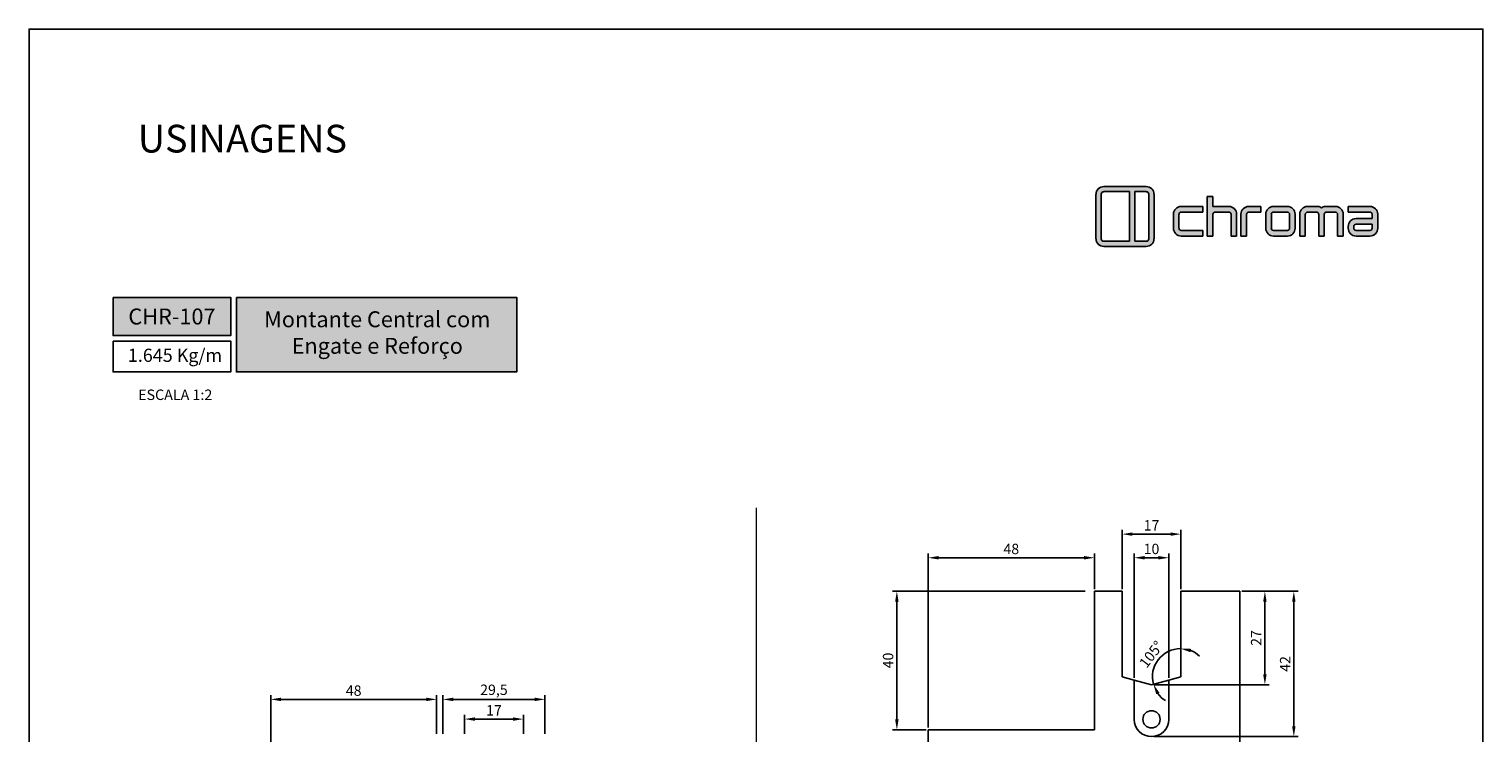
# Model space of a CAD drawing. Units: millimetres. Extents: x -8263 to 13618, y -3941 to 1679.
# Drawn here: x 5887 to 6307, y 1010 to 1213 of the extents above; entities that cross this region are included whole.
import ezdxf

# ---------------------------------------------------------------- set-up
doc = ezdxf.new("R2010")
doc.units = ezdxf.units.MM
doc.layers.add('@BRANCO', color=7, linetype='Continuous', true_color=0xffffff)
doc.layers.add('Layout', color=7, linetype='Continuous', true_color=0xffffff)
doc.layers.add('Camada 1', color=7, linetype='Continuous')
doc.layers.add('PERFIL_PERFIL', color=7, linetype='Continuous')
doc.styles.add('Perfil-01', font='txt', dxfattribs={"height": 3})
doc.dimstyles.new('ISO-25', dxfattribs={"dimtxt": 3, "dimasz": 3, "dimexe": 1.25, "dimexo": 0.625, "dimtad": 1, "dimdec": 1, "dimtxsty": 'Perfil-01', "dimcen": 2.5, "dimadec": 0, "dimazin": 0, "dimtfac": 1, "dimtmove": 0, "dimatfit": 3, "dimfxl": 1, "dimarcsym": 0})

# ---------------------------------------------------------------- blocks, each defined once
blk = doc.blocks.new('A$C566D7917')
at = {"lineweight": -3}
h = blk.add_hatch(color=150, dxfattribs=at)
h.paths.add_polyline_path([(-16.58, 3.64), (-22.71, 3.64, 0.414214), (-23.84, 2.51), (-23.84, -3.9, 0.414214), (-22.71, -5.02), (-16.58, -5.02, 0.414214), (-15.45, -3.9), (-15.45, 2.51, 0.414214)])
h.paths.add_polyline_path([(-18.99, 2.89), (-18.99, -4.27), (-22.71, -4.27, -0.414214), (-23.08, -3.9), (-23.08, 2.51, -0.414214), (-22.71, 2.89)], flags=16)
h.paths.add_polyline_path([(-18.24, 2.89), (-16.58, 2.89, -0.414214), (-16.21, 2.51), (-16.21, -3.9, -0.414214), (-16.58, -4.27), (-18.24, -4.27)], flags=16)
h = blk.add_hatch(color=8)
h.paths.add_polyline_path([(5.59, -3.53), (5.59, -0.37, -0.414214), (6.72, 0.76), (8.21, 0.76, -0.227965), (8.73, 0.51, -0.227965), (9.26, 0.76), (10.75, 0.76, -0.414214), (11.87, -0.37), (11.87, -3.53), (11.06, -3.53), (11.06, -0.37, 0.414214), (10.75, -0.05), (9.45, -0.05, 0.414214), (9.14, -0.37), (9.14, -3.53), (8.33, -3.53), (8.33, -0.37, 0.414214), (8.01, -0.05), (6.72, -0.05, 0.414214), (6.4, -0.37), (6.4, -3.53)])
h.paths.add_polyline_path([(-7.76, -3.53), (-7.76, 2.18), (-6.95, 2.18), (-6.95, 0.76), (-4.64, 0.76, -0.414214), (-3.52, -0.37), (-3.52, -3.53), (-4.33, -3.53), (-4.33, -0.37, 0.414214), (-4.64, -0.05), (-6.63, -0.05, 0.414214), (-6.95, -0.37), (-6.95, -3.53)])
h.paths.add_polyline_path([(0.68, -0.37), (0.68, -2.4, 0.414214), (1.8, -3.53), (3.81, -3.53, 0.414214), (4.94, -2.4), (4.94, -0.37, 0.414214), (3.81, 0.76), (1.8, 0.76, 0.414214)])
h.paths.add_polyline_path([(1.49, -0.37), (1.49, -2.4, 0.414214), (1.8, -2.72), (3.81, -2.72, 0.414214), (4.13, -2.4), (4.13, -0.37, 0.414214), (3.81, -0.05), (1.8, -0.05, 0.414214)], flags=16)
h.paths.add_polyline_path([(-12.66, -0.37), (-12.66, -2.4, 0.414214), (-11.53, -3.53), (-8.42, -3.53), (-8.42, -2.72), (-11.53, -2.72, -0.414214), (-11.85, -2.4), (-11.85, -0.37, -0.414214), (-11.53, -0.05), (-8.42, -0.05), (-8.42, 0.76), (-11.53, 0.76, 0.414214)])
h.paths.add_polyline_path([(12.59, 0.76), (12.59, -0.05), (15.73, -0.05, -0.414214), (16.04, -0.37), (16.04, -1), (13.72, -1, 0.414214), (12.59, -2.13), (12.59, -2.4, 0.414214), (13.72, -3.53), (15.73, -3.53, 0.414214), (16.85, -2.4), (16.85, -0.37, 0.414214), (15.73, 0.76)])
h.paths.add_polyline_path([(13.4, -2.13), (13.4, -2.4, 0.414214), (13.72, -2.72), (15.73, -2.72, 0.414214), (16.04, -2.4), (16.04, -1.81), (13.72, -1.81, 0.414214)], flags=16)
h.paths.add_polyline_path([(-2.91, -0.37), (-2.91, -3.53), (-2.1, -3.53), (-2.1, -0.37, -0.414214), (-1.78, -0.05), (-0.01, -0.05), (-0.01, 0.76), (-1.78, 0.76, 0.414214)])
at = {"color": 150, "lineweight": -3}
for p, q in [((-23.84, -3.9), (-23.84, 2.51)), ((-23.08, -3.9), (-23.08, 2.51)), ((-22.71, 3.64), (-16.58, 3.64)), ((-22.71, 2.89), (-18.99, 2.89)), ((-18.99, -4.27), (-18.99, 2.89)), ((-18.24, -4.27), (-18.24, 2.89)), ((-18.24, 2.89), (-16.58, 2.89)), ((-16.21, -3.9), (-16.21, 2.51)), ((-15.45, -3.9), (-15.45, 2.51)), ((-22.71, -4.27), (-18.99, -4.27)), ((-22.71, -5.02), (-16.58, -5.02)), ((-18.24, -4.27), (-16.58, -4.27))]:
    blk.add_line(p, q, dxfattribs=at)
at = {"color": 8, "lineweight": -3}
for p, q in [((-7.76, -3.53), (-7.76, 2.18)), ((-7.76, 2.18), (-6.95, 2.18)), ((-6.95, 2.18), (-6.95, 0.76)), ((-8.42, 0.76), (-11.53, 0.76)), ((-8.42, 0.76), (-8.42, -0.05)), ((-6.95, 0.76), (-4.64, 0.76)), ((-0.01, 0.76), (-1.78, 0.76)), ((-0.01, -0.05), (-0.01, 0.76)), ((3.81, 0.76), (1.8, 0.76)), ((8.18, 0.76), (6.72, 0.76)), ((6.72, 0.76), (8.21, 0.76)), ((10.75, 0.76), (9.26, 0.76)), ((9.28, 0.76), (10.75, 0.76)), ((12.59, 0.76), (15.73, 0.76)), ((12.59, 0.76), (12.59, -0.05)), ((-12.66, -2.4), (-12.66, -0.37)), ((-11.85, -2.4), (-11.85, -0.37)), ((-8.42, -0.05), (-11.53, -0.05)), ((-6.95, -3.53), (-6.95, -0.37)), ((-4.64, -0.05), (-6.63, -0.05)), ((-4.33, -3.53), (-4.33, -0.37)), ((-3.52, -3.53), (-3.52, -0.37)), ((-2.91, -3.53), (-2.91, -0.37)), ((-2.1, -3.53), (-2.1, -0.37)), ((-1.78, -0.05), (-0.01, -0.05)), ((0.68, -2.4), (0.68, -0.37)), ((1.49, -2.4), (1.49, -0.37)), ((3.81, -0.05), (1.8, -0.05)), ((4.13, -2.4), (4.13, -0.37)), ((4.94, -2.4), (4.94, -0.37)), ((5.59, -3.53), (5.59, -0.37)), ((6.4, -3.53), (6.4, -0.37)), ((8.01, -0.05), (6.72, -0.05)), ((8.33, -3.53), (8.33, -0.37)), ((9.14, -3.53), (9.14, -0.37)), ((9.14, -3.53), (9.14, -0.37)), ((9.45, -0.05), (10.75, -0.05)), ((11.06, -3.53), (11.06, -0.37)), ((11.87, -3.53), (11.87, -0.37)), ((12.59, -0.05), (15.73, -0.05)), ((16.04, -1), (13.72, -1)), ((16.04, -1.81), (13.72, -1.81)), ((16.04, -1), (16.04, -0.37)), ((16.04, -2.4), (16.04, -1.81)), ((16.85, -2.4), (16.85, -0.37)), ((-8.42, -2.72), (-11.53, -2.72)), ((-8.42, -3.53), (-11.53, -3.53)), ((-8.42, -3.53), (-8.42, -2.72)), ((-7.76, -3.53), (-6.95, -3.53)), ((-3.52, -3.53), (-4.33, -3.53)), ((-2.1, -3.53), (-2.91, -3.53)), ((1.8, -2.72), (3.81, -2.72)), ((1.8, -3.53), (3.81, -3.53)), ((6.4, -3.53), (5.59, -3.53)), ((9.14, -3.53), (8.33, -3.53)), ((11.06, -3.53), (11.87, -3.53)), ((12.59, -2.13), (12.59, -2.4)), ((13.4, -2.13), (13.4, -2.4)), ((15.73, -2.72), (13.72, -2.72)), ((15.73, -3.53), (13.72, -3.53))]:
    blk.add_line(p, q, dxfattribs=at)
at = {"color": 150, "lineweight": -3}
for centre, radius, start, end in [((-22.71, 2.51), 1.12, 90, 180), ((-22.71, 2.51), 0.371, 90, 180), ((-16.58, 2.51), 1.12, 0, 90), ((-16.58, 2.51), 0.371, 0, 90), ((-22.71, -3.9), 1.12, 180, 270), ((-22.71, -3.9), 0.371, 180, 270), ((-16.58, -3.9), 1.12, 270, 0), ((-16.58, -3.9), 0.371, 270, 0)]:
    blk.add_arc(centre, radius, start, end, dxfattribs=at)
at = {"color": 8, "lineweight": -3}
for centre, radius, start, end in [((-11.53, -0.37), 1.12, 90, 180), ((-4.64, -0.37), 1.12, 0, 90), ((-1.78, -0.37), 1.12, 90, 180), ((1.8, -0.37), 1.12, 90, 180), ((3.81, -0.37), 1.12, 0, 90), ((6.72, -0.37), 1.12, 90, 180), ((8.21, 0.09), 0.673, 38.6106, 89.9785), ((9.26, 0.09), 0.673, 90.0215, 141.3894), ((10.75, -0.37), 1.12, 0, 90), ((15.73, -0.37), 1.12, 0, 90), ((-11.53, -0.37), 0.315, 90, 180), ((-6.63, -0.37), 0.315, 90, 180), ((-4.64, -0.37), 0.315, 0, 90), ((-1.78, -0.37), 0.315, 90, 180), ((1.8, -0.37), 0.315, 90, 180), ((3.81, -0.37), 0.315, 0, 90), ((6.72, -0.37), 0.315, 90, 180), ((8.01, -0.37), 0.315, 0, 90), ((9.45, -0.37), 0.315, 90, 180), ((10.75, -0.37), 0.315, 0, 90), ((13.72, -2.13), 1.12, 90, 180), ((13.72, -2.13), 0.315, 90, 180), ((15.73, -0.37), 0.315, 0, 90), ((-11.53, -2.4), 1.12, 180, 270), ((-11.53, -2.4), 0.315, 180, 270), ((1.8, -2.4), 1.12, 180, 270), ((1.8, -2.4), 0.315, 180, 270), ((3.81, -2.4), 1.12, 270, 0), ((3.81, -2.4), 0.315, 270, 0), ((13.72, -2.4), 1.12, 180, 270), ((13.72, -2.4), 0.315, 180, 270), ((15.73, -2.4), 1.12, 270, 0), ((15.73, -2.4), 0.315, 270, 0)]:
    blk.add_arc(centre, radius, start, end, dxfattribs=at)
blk = doc.blocks.new('*D747')
at = {"layer": 'Defpoints', "color": 0}
for p in [(6219.94, 1050.54), (6215.7, 1032.77), (6219.94, 1025.82), (6219.94, 1025.82), (6211.44, 1023.54)]:
    blk.add_point(p, dxfattribs=at)
at = {"layer": 'PERFIL_PERFIL', "color": 0, "lineweight": -2}
for start, end in [(90, 195), (47.5469, 68.7734), (216.2266, 237.4531)]:
    blk.add_arc((6219.94, 1025.82), 8.14, start, end, dxfattribs=at)
at = {"layer": 'PERFIL_PERFIL', "color": 0}
for points in [[(6222.99, 1033.9), (6222.8, 1032.92), (6219.94, 1033.96)], [(6213.83, 1021.22), (6212.92, 1020.79), (6212.08, 1023.71)]]:
    blk.add_solid(points, dxfattribs=at)
at = {"layer": 'PERFIL_PERFIL', "color": 0, "insert": (6211.78, 1032.08), "char_height": 3, "attachment_point": 5, "rotation": 52.5, "style": 'Perfil-01'}
blk.add_mtext('105%%d', dxfattribs=at)
blk = doc.blocks.new('*D749')
at = {"layer": 'Defpoints', "color": 0}
for p in [(6220.04, 1067.03), (6203.04, 1050.54), (6220.04, 1050.54)]:
    blk.add_point(p, dxfattribs=at)
at = {"layer": 'PERFIL_PERFIL', "color": 0, "lineweight": -2}
for p, q in [((6203.04, 1051.17), (6203.04, 1068.28)), ((6206.04, 1067.03), (6217.04, 1067.03)), ((6220.04, 1051.17), (6220.04, 1068.28))]:
    blk.add_line(p, q, dxfattribs=at)
at = {"layer": 'PERFIL_PERFIL', "color": 0}
for points in [[(6206.04, 1067.53), (6206.04, 1066.53), (6203.04, 1067.03)], [(6217.04, 1066.53), (6217.04, 1067.53), (6220.04, 1067.03)]]:
    blk.add_solid(points, dxfattribs=at)
at = {"layer": 'PERFIL_PERFIL', "color": 0, "insert": (6211.54, 1069.18), "char_height": 3, "attachment_point": 5, "style": 'Perfil-01'}
blk.add_mtext('17', dxfattribs=at)
blk = doc.blocks.new('*D750')
at = {"layer": 'Defpoints', "color": 0}
for p in [(6216.54, 1060.21), (6206.54, 1024.88), (6216.54, 1024.88)]:
    blk.add_point(p, dxfattribs=at)
at = {"layer": 'PERFIL_PERFIL', "color": 0, "lineweight": -2}
for p, q in [((6206.54, 1025.51), (6206.54, 1061.46)), ((6209.54, 1060.21), (6213.54, 1060.21)), ((6216.54, 1025.51), (6216.54, 1061.46))]:
    blk.add_line(p, q, dxfattribs=at)
at = {"layer": 'PERFIL_PERFIL', "color": 0}
for points in [[(6209.54, 1060.71), (6209.54, 1059.71), (6206.54, 1060.21)], [(6213.54, 1059.71), (6213.54, 1060.71), (6216.54, 1060.21)]]:
    blk.add_solid(points, dxfattribs=at)
at = {"layer": 'PERFIL_PERFIL', "color": 0, "insert": (6211.54, 1062.36), "char_height": 3, "attachment_point": 5, "style": 'Perfil-01'}
blk.add_mtext('10', dxfattribs=at)
blk = doc.blocks.new('*D755')
at = {"layer": 'Defpoints', "color": 0}
for p in [(6237.04, 1050.54), (6211.54, 1023.54), (6244.3, 1023.54)]:
    blk.add_point(p, dxfattribs=at)
at = {"layer": 'PERFIL_PERFIL', "color": 0, "lineweight": -2}
for p, q in [((6237.67, 1050.54), (6245.55, 1050.54)), ((6244.3, 1047.54), (6244.3, 1026.54)), ((6212.17, 1023.54), (6245.55, 1023.54))]:
    blk.add_line(p, q, dxfattribs=at)
at = {"layer": 'PERFIL_PERFIL', "color": 0}
for points in [[(6244.8, 1047.54), (6243.8, 1047.54), (6244.3, 1050.54)], [(6243.8, 1026.54), (6244.8, 1026.54), (6244.3, 1023.54)]]:
    blk.add_solid(points, dxfattribs=at)
at = {"layer": 'PERFIL_PERFIL', "color": 0, "insert": (6242.16, 1037.04), "char_height": 3, "attachment_point": 5, "rotation": 90, "style": 'Perfil-01'}
blk.add_mtext('27', dxfattribs=at)
blk = doc.blocks.new('*D756')
at = {"layer": 'Defpoints', "color": 0}
for p in [(6237.04, 1050.54), (6211.54, 1008.54), (6252.66, 1008.54)]:
    blk.add_point(p, dxfattribs=at)
at = {"layer": 'PERFIL_PERFIL', "color": 0, "lineweight": -2}
for p, q in [((6237.67, 1050.54), (6253.91, 1050.54)), ((6252.66, 1047.54), (6252.66, 1011.54)), ((6212.17, 1008.54), (6253.91, 1008.54))]:
    blk.add_line(p, q, dxfattribs=at)
at = {"layer": 'PERFIL_PERFIL', "color": 0}
for points in [[(6253.16, 1047.54), (6252.16, 1047.54), (6252.66, 1050.54)], [(6252.16, 1011.54), (6253.16, 1011.54), (6252.66, 1008.54)]]:
    blk.add_solid(points, dxfattribs=at)
at = {"layer": 'PERFIL_PERFIL', "color": 0, "insert": (6250.54, 1029.54), "char_height": 3, "attachment_point": 5, "rotation": 90, "style": 'Perfil-01'}
blk.add_mtext('42', dxfattribs=at)
blk = doc.blocks.new('*D760')
at = {"layer": 'Defpoints', "color": 0}
for p in [(6147.04, 1060.21), (6195.04, 1050.54), (6147.04, 1010.54)]:
    blk.add_point(p, dxfattribs=at)
at = {"layer": 'PERFIL_PERFIL', "color": 0, "lineweight": -2}
for p, q in [((6147.04, 1011.17), (6147.04, 1061.46)), ((6192.04, 1060.21), (6150.04, 1060.21)), ((6195.04, 1051.17), (6195.04, 1061.46))]:
    blk.add_line(p, q, dxfattribs=at)
at = {"layer": 'PERFIL_PERFIL', "color": 0}
for points in [[(6150.04, 1060.71), (6150.04, 1059.71), (6147.04, 1060.21)], [(6192.04, 1059.71), (6192.04, 1060.71), (6195.04, 1060.21)]]:
    blk.add_solid(points, dxfattribs=at)
at = {"layer": 'PERFIL_PERFIL', "color": 0, "insert": (6171.04, 1062.36), "char_height": 3, "attachment_point": 5, "style": 'Perfil-01'}
blk.add_mtext('48', dxfattribs=at)
blk = doc.blocks.new('*D761')
at = {"layer": 'Defpoints', "color": 0}
for p in [(6192.99, 1050.54), (6137.98, 1010.54), (6147.04, 1010.54)]:
    blk.add_point(p, dxfattribs=at)
at = {"layer": 'PERFIL_PERFIL', "color": 0, "lineweight": -2}
for p, q in [((6192.37, 1050.54), (6136.73, 1050.54)), ((6137.98, 1047.54), (6137.98, 1013.54)), ((6146.42, 1010.54), (6136.73, 1010.54))]:
    blk.add_line(p, q, dxfattribs=at)
at = {"layer": 'PERFIL_PERFIL', "color": 0}
for points in [[(6138.48, 1047.54), (6137.48, 1047.54), (6137.98, 1050.54)], [(6137.48, 1013.54), (6138.48, 1013.54), (6137.98, 1010.54)]]:
    blk.add_solid(points, dxfattribs=at)
at = {"layer": 'PERFIL_PERFIL', "color": 0, "insert": (6135.83, 1030.54), "char_height": 3, "attachment_point": 5, "rotation": 90, "style": 'Perfil-01'}
blk.add_mtext('40', dxfattribs=at)
blk = doc.blocks.new('*D764')
at = {"color": 0, "lineweight": -2}
for p, q in [((5957.08, 969.33), (5957.08, 1020.55)), ((5960.08, 1019.3), (6002.03, 1019.3)), ((6005.03, 1009.33), (6005.03, 1020.55))]:
    blk.add_line(p, q, dxfattribs=at)
at = {"color": 0}
for points in [[(5960.08, 1019.8), (5960.08, 1018.8), (5957.08, 1019.3)], [(6002.03, 1018.8), (6002.03, 1019.8), (6005.03, 1019.3)]]:
    blk.add_solid(points, dxfattribs=at)
at = {"layer": 'Defpoints', "color": 0}
for p in [(6005.03, 1019.3), (6005.03, 1008.7), (5957.08, 968.7)]:
    blk.add_point(p, dxfattribs=at)
at = {"color": 0, "insert": (5981.06, 1021.45), "char_height": 3, "attachment_point": 5, "style": 'Perfil-01'}
blk.add_mtext('48', dxfattribs=at)
blk = doc.blocks.new('*D765')
at = {"color": 0, "lineweight": -2}
for p, q in [((6006.83, 1009.33), (6006.83, 1020.55)), ((6009.83, 1019.3), (6033.33, 1019.3)), ((6036.33, 1009.33), (6036.33, 1020.55))]:
    blk.add_line(p, q, dxfattribs=at)
at = {"color": 0}
for points in [[(6009.83, 1019.8), (6009.83, 1018.8), (6006.83, 1019.3)], [(6033.33, 1018.8), (6033.33, 1019.8), (6036.33, 1019.3)]]:
    blk.add_solid(points, dxfattribs=at)
at = {"layer": 'Defpoints', "color": 0}
for p in [(6036.33, 1019.3), (6006.83, 1008.7), (6036.33, 1008.7)]:
    blk.add_point(p, dxfattribs=at)
at = {"color": 0, "insert": (6021.58, 1021.69), "char_height": 3, "attachment_point": 5, "style": 'Perfil-01'}
blk.add_mtext('29,5', dxfattribs=at)
blk = doc.blocks.new('*D766')
at = {"color": 0, "lineweight": -2}
for p, q in [((6013.08, 1009.33), (6013.08, 1014.86)), ((6016.08, 1013.61), (6027.08, 1013.61)), ((6030.08, 1009.33), (6030.08, 1014.86))]:
    blk.add_line(p, q, dxfattribs=at)
at = {"color": 0}
for points in [[(6016.08, 1014.11), (6016.08, 1013.11), (6013.08, 1013.61)], [(6027.08, 1013.11), (6027.08, 1014.11), (6030.08, 1013.61)]]:
    blk.add_solid(points, dxfattribs=at)
at = {"layer": 'Defpoints', "color": 0}
for p in [(6030.08, 1013.61), (6013.08, 1008.7), (6030.08, 1008.7)]:
    blk.add_point(p, dxfattribs=at)
at = {"color": 0, "insert": (6021.58, 1015.76), "char_height": 3, "attachment_point": 5, "style": 'Perfil-01'}
blk.add_mtext('17', dxfattribs=at)

msp = doc.modelspace()

# ---------------------------------------------------------------- hatches: boundary and pattern name
at = {"lineweight": -3, "true_color": 0x025397}
h = msp.add_hatch(color=154, dxfattribs=at)
h.dxf.hatch_style = 1
h.paths.add_polyline_path([(5911.563, 1135.401), (5911.563, 1124.368), (5945.563, 1124.368), (5945.563, 1135.401)])
h.paths.add_polyline_path([(5947.163, 1135.401), (5947.163, 1113.866), (6028.191, 1113.866), (6028.191, 1135.401)])

# ---------------------------------------------------------------- linework, layer by layer
at = {"color": 154, "lineweight": -3, "true_color": 0x004f94}
for points in [[(5911.563, 1135.401), (5945.563, 1135.401), (5945.563, 1124.368), (5911.563, 1124.368)], [(5947.163, 1135.401), (6028.191, 1135.401), (6028.191, 1113.866), (5947.163, 1113.866)], [(5911.563, 1122.768), (5945.563, 1122.768), (5945.563, 1113.866), (5911.563, 1113.866)]]:
    msp.add_lwpolyline(points, close=True, dxfattribs=at)
at = {"layer": 'Camada 1', "color": 154, "lineweight": 20, "true_color": 0x025397}
msp.add_line((6097.286, 1074.598), (6097.286, 676.367), dxfattribs=at)
at = {"layer": 'Layout', "color": 9, "flags": 128}
msp.add_lwpolyline([(5887.286, 618.884), (6307.286, 618.884), (6307.286, 1212.884), (5887.286, 1212.884), (5887.286, 618.884)], dxfattribs=at)
at = {"layer": 'PERFIL_PERFIL'}
for p, q in [((6203.041, 1050.542), (6195.041, 1050.542)), ((6195.041, 1010.542), (6195.041, 1050.542)), ((6203.041, 1050.542), (6203.041, 1025.82)), ((6237.041, 1050.542), (6220.041, 1050.542)), ((6220.041, 1050.542), (6220.041, 1025.82)), ((6237.041, 750.542), (6237.041, 1050.542)), ((6206.541, 1024.882), (6203.041, 1025.82)), ((6206.541, 1013.542), (6206.541, 1024.882)), ((6211.541, 1023.542), (6206.541, 1024.882)), ((6211.541, 1023.542), (6216.541, 1024.882)), ((6216.541, 1024.882), (6220.041, 1025.82)), ((6216.541, 1013.542), (6216.541, 1024.882)), ((6147.041, 1010.542), (6147.041, 790.542)), ((6147.041, 1010.542), (6195.041, 1010.542))]:
    msp.add_line(p, q, dxfattribs=at)
msp.add_circle((6211.541, 1013.542), 2.5, dxfattribs=at)
msp.add_arc((6211.541, 1013.542), 5, 180, 0, dxfattribs=at)

# ---------------------------------------------------------------- block references
at = {"color": 7, "lineweight": -3, "xscale": 2, "yscale": 2, "zscale": 2}
msp.add_blockref('A$C566D7917', (6243.181, 1160.157), dxfattribs=at)

# ---------------------------------------------------------------- texts
at = {"color": 7, "lineweight": -3, "insert": (5918.692, 1185.244), "char_height": 8, "width": 99.543, "attachment_point": 1, "style": 'Perfil-01'}
msp.add_mtext('\\pxql;USINAGENS', dxfattribs=at)
at = {"color": 154, "lineweight": -3, "true_color": 0x004f94, "style": 'Perfil-01'}
for s, insert, char_height, width, attachment_point in [('1.645 Kg/m', (5915.83, 1120.58), 3.8, 34.88975, 1), ('\\pxqc;ESCALA 1:2', (5929.509, 1107.279), 3.024, 42.1243, 5)]:
    msp.add_mtext(s, dxfattribs=dict(at, insert=insert, char_height=char_height, width=width, attachment_point=attachment_point))
at = {"layer": '@BRANCO', "lineweight": -3, "char_height": 4.6, "attachment_point": 5, "style": 'Perfil-01'}
for s, insert, width in [('\\pxqc;{\\fTitillium Web|b1|i0|c0|p2;CHR-107}', (5928.563, 1129.884), 60.17757), ('{\\fTitillium Web|b1|i0|c0|p2;Montante Central com Engate e Reforço}', (5987.874, 1125.244), 77.13495)]:
    msp.add_mtext(s, dxfattribs=dict(at, insert=insert, width=width))

# ---------------------------------------------------------------- dimensions: what is measured, and where the dimension line sits
for base, p1, p2, picture, middle in [((6005.03408, 1019.30343), (5957.08406, 968.70234), (6005.03408, 1008.70234), '*D764', (5981.05907, 1021.44986)), ((6036.334, 1019.303), (6006.834, 1008.702), (6036.334, 1008.702), '*D765', (6021.584, 1021.692)), ((6030.084, 1013.61), (6013.084, 1008.702), (6030.084, 1008.702), '*D766', (6021.584, 1015.756))]:
    dim = msp.add_linear_dim(base=base, p1=p1, p2=p2, dimstyle='ISO-25')
    dim.commit()
    dim.dimension.update_dxf_attribs({"geometry": picture, "text_midpoint": middle})
at = {"layer": 'PERFIL_PERFIL'}
for base, p1, p2, picture, middle in [((6220.041, 1067.033), (6203.041, 1050.542), (6220.041, 1050.542), '*D749', (6211.541, 1069.179)), ((6147.041, 1060.211), (6195.041, 1050.542), (6147.041, 1010.542), '*D760', (6171.041, 1062.358)), ((6216.541, 1060.211), (6206.541, 1024.882), (6216.541, 1024.882), '*D750', (6211.541, 1062.358))]:
    dim = msp.add_linear_dim(base=base, p1=p1, p2=p2, dimstyle='ISO-25', dxfattribs=at)
    dim.commit()
    dim.dimension.update_dxf_attribs({"geometry": picture, "text_midpoint": middle})
for base, p1, p2, picture, middle in [((6137.976, 1010.542), (6192.991, 1050.542), (6147.041, 1010.542), '*D761', (6135.83, 1030.542)), ((6244.302, 1023.542), (6237.041, 1050.542), (6211.541, 1023.542), '*D755', (6242.155, 1037.042)), ((6252.661, 1008.542), (6237.041, 1050.542), (6211.541, 1008.542), '*D756', (6250.536, 1029.542))]:
    dim = msp.add_linear_dim(base=base, p1=p1, p2=p2, angle=270, dimstyle='ISO-25', dxfattribs=at)
    dim.commit()
    dim.dimension.update_dxf_attribs({"geometry": picture, "text_midpoint": middle})
dim = msp.add_angular_dim_2l(base=(6215.695, 1032.767), line1=((6219.945, 1050.542), (6219.945, 1025.82)), line2=((6211.445, 1023.542), (6219.945, 1025.82)), dimstyle='ISO-25', dxfattribs=at)
dim.commit()
dim.dimension.update_dxf_attribs({"geometry": '*D747', "text_midpoint": (6211.781, 1032.084)})

doc.saveas('drawing.dxf')
